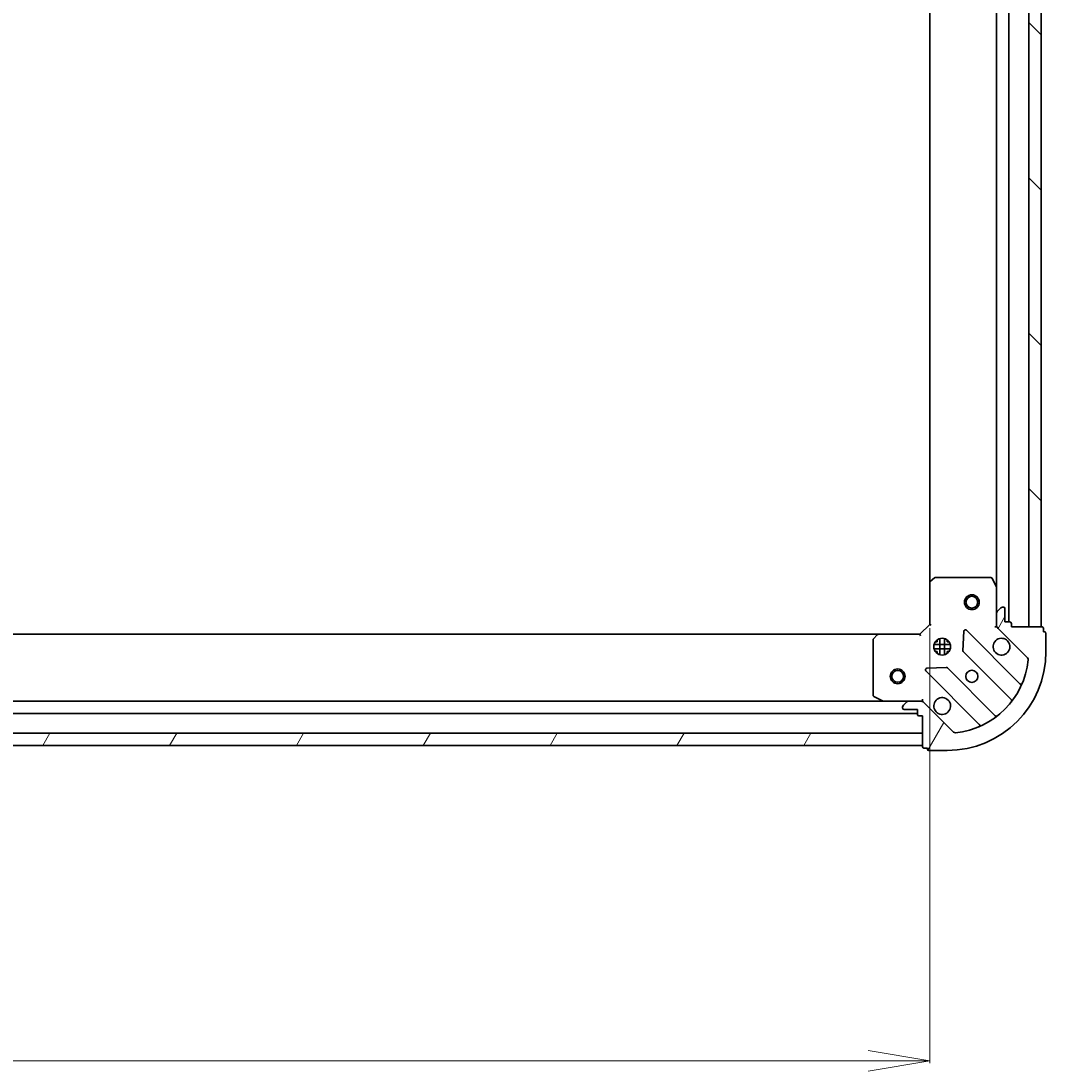
# Model space of a CAD drawing. Units: millimetres. Extents: x 7 to 8855, y 4 to 1971.
# Drawn here: x 2455 to 2663, y 394 to 606 of the extents above; entities that cross this region are included whole.
import ezdxf

# ---------------------------------------------------------------- set-up
doc = ezdxf.new("R2010")
doc.units = ezdxf.units.MM
doc.header["$LTSCALE"] = 0.5
doc.layers.get('Defpoints').update_dxf_attribs({"lineweight": 25})
for name, color, linetype, lineweight in [('Dimension (ISO)', 7, 'Continuous', 18), ('Hatch (ISO)', 1, 'Continuous', 18), ('Visible (ISO)', 7, 'Continuous', 35)]:
    doc.layers.add(name, color=color, linetype=linetype, lineweight=lineweight)
doc.styles.add('Note Text (TK)', font='MS PGothic.ttf')
doc.dimstyles.new('Default - Method 1b (TK)', dxfattribs={"dimscale": 0.5, "dimtxt": 2.5, "dimasz": 2.5, "dimexe": 1, "dimexo": 1.499999999999999, "dimgap": 1, "dimtad": 1, "dimdsep": 46, "dimtxsty": 'Note Text (TK)', "dimblk": 'OPEN', "dimcen": 0.09, "dimdle": 5, "dimclrd": 100, "dimclre": 100, "dimclrt": 7, "dimadec": 1, "dimazin": 1, "dimtfac": 1, "dimtmove": 0, "dimatfit": 3, "dimldrblk": 'OPEN', "dimfxl": 1, "dimtolj": 1, "dimlwd": -1, "dimlwe": -1, "dimarcsym": 0})
pattern_1 = [(59.999977780745, (111.25, -52.00000000000005), (-19.24741028968957, 11.11250746413032), [])]

# ---------------------------------------------------------------- blocks, each defined once
blk = doc.blocks.new('_Open')
at = {"color": 0, "linetype": 'ByBlock', "lineweight": -2}
for p, q in [((-1, 0.1666666666666666), (0, 0)), ((-1, -0.1666666666666666), (0, 0)), ((0, 0), (-1, 0))]:
    blk.add_line(p, q, dxfattribs=at)
blk = doc.blocks.new('*D42')
at = {"layer": 'Defpoints', "color": 0}
for p in [(2186.243640465554, 484.1940733811849), (2639.243640465557, 484.1940733811837), (2639.243640465557, 395.9360450408147)]:
    blk.add_point(p, dxfattribs=at)
at = {"layer": 'Dimension (ISO)', "color": 100}
for p, q in [((2186.243640465554, 483.444073381185), (2186.243640465554, 395.4360450408147)), ((2639.243640465557, 483.4440733811837), (2639.243640465557, 395.4360450408147)), ((2198.743640465554, 395.9360450408147), (2626.743640465557, 395.9360450408147))]:
    blk.add_line(p, q, dxfattribs=at)
at = {"layer": 'Dimension (ISO)', "color": 100, "xscale": 12.5, "yscale": 12.5, "zscale": 12.5, "rotation": 180}
blk.add_blockref('_Open', (2186.243640465554, 395.9360450408147), dxfattribs=at)
at = {"layer": 'Dimension (ISO)', "color": 100, "xscale": 12.5, "yscale": 12.5, "zscale": 12.5}
blk.add_blockref('_Open', (2639.243640465557, 395.9360450408147), dxfattribs=at)
at = {"layer": 'Dimension (ISO)', "color": 7, "insert": (2394.81847001101, 407.6510450408147), "char_height": 1.25, "attachment_point": 4, "style": 'Note Text (TK)'}
blk.add_mtext('\\A1;\\fMS PGothic|b0|i0;{\\H17.4300;453}', dxfattribs=at)

msp = doc.modelspace()

# ---------------------------------------------------------------- hatches: boundary and pattern name
at = {"layer": 'Hatch (ISO)'}
h = msp.add_hatch(dxfattribs=at)
h.set_pattern_fill('ANSI31', color=256, scale=177.8, angle=90.00021045915, style=0)
h.set_pattern_definition([(135.0002104591499, (111.25, -52.00000000000005), (-15.71539048570035, -15.71550593782965), [])])
h.paths.add_polyline_path([(2661.743640465556, 793.6940733811831), (2659.243640465556, 793.6940733811831), (2659.243640465557, 483.694073381183), (2661.743640465557, 483.694073381183)])
h = msp.add_hatch(dxfattribs=at)
h.set_pattern_fill('ANSI31', color=256, scale=177.8, angle=14.99997778074499, style=0)
h.set_pattern_definition(pattern_1)
edge = h.paths.add_edge_path()
edge.add_ellipse((2637.329426903185, 467.6940733811836), major_axis=(-0.7071067811865543, 0.7071067811865414), ratio=1, start_angle=269.9999999999995, end_angle=314.9999999999995)
edge.add_line((2637.329426903185, 468.6940733811836), (2634.950747246744, 468.6940733811836))
edge.add_ellipse((2634.950747246744, 468.1940733811837), major_axis=(-0.5000000000000006, -3.6e-15), ratio=1, start_angle=269.9999999999996, end_angle=314.9999999999967)
edge.add_line((2634.597193856151, 468.5476267717769), (2633.890087074964, 467.8405199905903))
edge.add_ellipse((2634.243640465558, 467.486966599997), major_axis=(-0.3535533905932728, -0.3535533905932778), ratio=1, start_angle=270.0000000000025, end_angle=315.0000000000036)
edge.add_line((2633.743640465557, 467.486966599997), (2633.743640465557, 467.2940733811836))
edge.add_ellipse((2634.043640465558, 467.2940733811836), major_axis=(-1e-16, -0.299999999999998), ratio=1, start_angle=270, end_angle=360)
edge.add_line((2634.043640465558, 466.9940733811836), (2636.743640465557, 466.9940733811836))
edge.add_line((2636.743640465557, 466.9940733811836), (2636.743640465557, 465.9940733811836))
edge.add_ellipse((2637.043640465558, 465.9940733811836), major_axis=(-1e-16, -0.3000000000000003), ratio=1, start_angle=270, end_angle=360)
edge.add_line((2637.043640465558, 465.6940733811835), (2637.743640465557, 465.6940733811835))
edge.add_line((2637.743640465557, 465.6940733811835), (2637.743640465557, 459.4940733811836))
edge.add_ellipse((2638.043640465558, 459.4940733811836), major_axis=(4.4e-15, -0.3000000000000014), ratio=1, start_angle=269.9999999999992, end_angle=359.9999999999992)
edge.add_line((2638.043640465558, 459.1940733811836), (2638.743640465558, 459.1940733811836))
edge.add_line((2638.743640465558, 459.1940733811836), (2638.743640465558, 458.9940733811836))
edge.add_ellipse((2639.043640465557, 458.9940733811836), major_axis=(4.4e-15, -0.3000000000000014), ratio=1, start_angle=269.9999999999992, end_angle=359.9999999999992)
edge.add_line((2639.043640465557, 458.6940733811836), (2642.743640465557, 458.6940733811837))
edge.add_ellipse((2642.743640465557, 478.6940733811836), major_axis=(20, 1.556e-13), ratio=1, start_angle=269.9999999999999, end_angle=359.9999999999998)
edge.add_line((2662.743640465557, 478.6940733811838), (2662.743640465557, 482.3940733811839))
edge.add_ellipse((2662.443640465558, 482.3940733811837), major_axis=(-2.1e-15, 0.299999999999998), ratio=1, start_angle=269.9999999999962, end_angle=359.9999999999996)
edge.add_line((2662.443640465558, 482.6940733811838), (2662.243640465558, 482.6940733811838))
edge.add_line((2662.243640465558, 482.6940733811838), (2662.243640465558, 483.3940733811838))
edge.add_ellipse((2661.943640465558, 483.3940733811838), major_axis=(1e-16, 0.299999999999998), ratio=1, start_angle=269.9999999999932, end_angle=360)
edge.add_line((2661.943640465558, 483.6940733811838), (2655.743640465558, 483.6940733811838))
edge.add_line((2655.743640465557, 483.6940733811838), (2655.743640465557, 484.3940733811837))
edge.add_ellipse((2655.443640465557, 484.3940733811837), major_axis=(-2.1e-15, 0.299999999999998), ratio=1, start_angle=270.0000000000029, end_angle=359.9999999999996)
edge.add_line((2655.443640465557, 484.6940733811837), (2654.443640465557, 484.6940733811837))
edge.add_line((2654.443640465557, 484.6940733811837), (2654.443640465557, 487.3940733811838))
edge.add_ellipse((2654.143640465557, 487.3940733811838), major_axis=(1e-16, 0.299999999999998), ratio=1, start_angle=270.0000000000034, end_angle=360)
edge.add_line((2654.143640465557, 487.6940733811837), (2653.950747246744, 487.6940733811837))
edge.add_ellipse((2653.950747246744, 487.1940733811837), major_axis=(-0.4999999999999983, -3.6e-15), ratio=1, start_angle=269.9999999999996, end_angle=314.9999999999967)
edge.add_line((2653.59719385615, 487.547626771777), (2652.890087074963, 486.8405199905905))
edge.add_ellipse((2653.243640465558, 486.4869665999972), major_axis=(-0.3535533905932706, -0.3535533905932767), ratio=1, start_angle=270.0000000000009, end_angle=314.9999999999995)
edge.add_line((2652.743640465557, 486.4869665999972), (2652.743640465557, 484.1082869435568))
edge.add_ellipse((2653.743640465557, 484.1082869435568), major_axis=(4.9e-15, -0.9999999999999941), ratio=1, start_angle=269.9999999999987, end_angle=314.9999999999998)
edge.add_line((2653.036533684371, 483.4011801623702), (2659.014518463735, 477.4231953830071))
edge.add_ellipse((2658.660965073141, 477.0696419924139), major_axis=(0.3535533905932758, -0.3535533905932686), ratio=1, start_angle=39.17289348888232, end_angle=90.00000000000227, ccw=False)
edge.add_ellipse((2642.743640465557, 478.6940733811836), major_axis=(-1.675194869668852, -16.41474100157035), ratio=1, start_angle=11.654213022238707, end_angle=90.00000000000023, ccw=False)
edge.add_ellipse((2644.368071854327, 462.7767487736003), major_axis=(-0.4974163939869801, -0.0507634808990635), ratio=0.9999999999999998, start_angle=39.17289348887749, end_angle=90.00000000000188, ccw=False)
edge.add_line((2644.014518463734, 462.423195383007), (2638.036533684371, 468.4011801623703))
h = msp.add_hatch(dxfattribs=at)
h.set_pattern_fill('ANSI31', color=256, scale=177.8, angle=14.99997778074499, style=0)
h.set_pattern_definition(pattern_1)
h.paths.add_polyline_path([(2637.743640465558, 459.6940733811837), (2637.743640465558, 462.1940733811834), (2187.743640465559, 462.1940733811809), (2187.743640465559, 459.6940733811808)])

# ---------------------------------------------------------------- linework, layer by layer
at = {"layer": 'Visible (ISO)'}
for p, q in [((2655.243640465557, 484.6940733811844), (2655.243640465555, 792.6940733811819)), ((2659.243640465555, 793.6940733811825), (2659.243640465557, 483.6940733811837)), ((2661.743640465557, 483.6940733811838), (2661.743640465555, 793.6940733811825)), ((2639.243640465555, 784.757470846443), (2639.243640465557, 492.6306759159227)), ((2652.743640465555, 785.7648937744316), (2652.743640465557, 491.6232529879344)), ((2640.157202147224, 493.6134264301786), (2639.338984070845, 492.8500289649171)), ((2651.558230268932, 493.6940733811838), (2640.361858541936, 493.6940733811836)), ((2652.711968622857, 491.7574170665838), (2651.826558426233, 493.5282374598337)), ((2639.243640465557, 492.6306759159222), (2639.243640465557, 484.1940733811837)), ((2652.743640465557, 486.4869665999973), (2652.743640465557, 491.6232529879338)), ((2652.743640465557, 486.4869665999972), (2652.743640465557, 484.1082869435568)), ((2653.59719385615, 487.5476267717769), (2652.890087074964, 486.8405199905904)), ((2654.143640465557, 487.6940733811837), (2653.950747246744, 487.6940733811837)), ((2654.443640465557, 484.6940733811837), (2654.443640465557, 487.3940733811838)), ((2655.443640465557, 484.6940733811837), (2654.443640465557, 484.6940733811837)), ((2655.743640465557, 483.6940733811837), (2655.743640465557, 484.3940733811837)), ((2639.243640465557, 484.1940733811837), (2637.243640465558, 482.1940733811837)), ((2639.243640465557, 484.1940733811837), (2639.543640465557, 484.0698093124718)), ((2646.120970465751, 482.8058506620133), (2645.949398362495, 478.8762034343873)), ((2657.456157477006, 472.1815563697354), (2646.632816966582, 483.0048968801597)), ((2652.393374719044, 483.6940733811863), (2652.743640465557, 483.6940733811838)), ((2652.743640465557, 483.6940733811838), (2652.743640465557, 484.1081680973375)), ((2652.833460744433, 483.6940733811838), (2652.743640465557, 483.6940733811838)), ((2653.036533684371, 483.4011801623702), (2659.014518463734, 477.4231953830071)), ((2661.943640465557, 483.6940733811837), (2655.743640465557, 483.6940733811837)), ((2659.243640465557, 483.6940733811837), (2661.743640465557, 483.6940733811838)), ((2662.243640465557, 482.6940733811837), (2662.243640465557, 483.3940733811838)), ((2662.443640465558, 482.6940733811838), (2662.243640465557, 482.6940733811838)), ((2662.743640465557, 478.6940733811837), (2662.743640465557, 482.3940733811837)), ((2628.807037930819, 482.1940733811822), (2196.680243000294, 482.1940733811801)), ((2627.743640465558, 481.0758553048047), (2627.743640465558, 469.8794835778087)), ((2628.587684881824, 482.0987297758959), (2627.824287416562, 481.280511699517)), ((2637.243640465558, 482.1940733811837), (2628.807037930819, 482.1940733811835)), ((2637.367904534269, 481.8940733811836), (2637.243640465558, 482.1940733811837)), ((2643.383000096632, 480.1440733811819), (2640.10428083448, 480.1440733811818)), ((2640.368867757067, 480.6940733811818), (2640.743640465555, 480.6940733811818)), ((2640.743640465557, 481.0688460896705), (2640.743640465557, 480.694073381182)), ((2641.293640465557, 478.0547137501085), (2641.293640465557, 481.3334330122592)), ((2642.193640465557, 478.0547137501084), (2642.193640465557, 481.3334330122595)), ((2642.743640465557, 481.0688460896709), (2642.743640465557, 480.694073381182)), ((2642.743640465555, 480.6940733811818), (2643.118413174044, 480.6940733811818)), ((2643.383000096631, 479.2440733811818), (2640.104280834481, 479.2440733811818)), ((2640.36886775707, 478.6940733811818), (2640.743640465555, 478.6940733811818)), ((2640.743640465557, 478.694073381182), (2640.743640465557, 478.3193006726973)), ((2642.743640465555, 478.6940733811817), (2643.118413174041, 478.6940733811817)), ((2642.743640465557, 478.694073381182), (2642.743640465557, 478.3193006726969)), ((2646.036980794614, 478.6509855838218), (2655.736415885991, 468.9515504924443)), ((2638.432816966581, 474.8048968801596), (2649.256157477006, 463.9815563697354)), ((2642.561510412354, 475.4883154842462), (2638.631863184727, 475.3167433809902)), ((2652.486163354297, 465.7012979607501), (2642.786728262919, 475.4007330521275)), ((2627.909476386907, 469.6111554205086), (2629.680296780157, 468.7257452238837)), ((2629.814460858808, 468.6940733811812), (2195.672820072306, 468.6940733811789)), ((2629.814460858808, 468.6940733811836), (2634.950747246744, 468.6940733811836)), ((2633.743640465557, 467.486966599997), (2633.743640465557, 467.2940733811836)), ((2634.59719385615, 468.5476267717769), (2633.890087074964, 467.8405199905903)), ((2637.329426903184, 468.6940733811836), (2634.950747246744, 468.6940733811836)), ((2637.329545749404, 468.6940733811836), (2637.743640465557, 468.6940733811836)), ((2637.743640465557, 468.694073381184), (2637.743640465555, 469.0443391276972)), ((2637.743640465557, 468.6940733811843), (2637.743640465557, 468.6042531023082)), ((2644.014518463734, 462.423195383007), (2638.036533684371, 468.4011801623701)), ((2188.743640465558, 466.1940733811787), (2636.743640465557, 466.1940733811809)), ((2634.043640465558, 466.9940733811836), (2636.743640465557, 466.9940733811835)), ((2636.743640465557, 466.9940733811836), (2636.743640465557, 465.9940733811836)), ((2637.043640465557, 465.6940733811835), (2637.743640465557, 465.6940733811835)), ((2637.743640465557, 465.6940733811835), (2637.743640465557, 459.4940733811836)), ((2637.743640465558, 462.1940733811824), (2187.743640465559, 462.1940733811803)), ((2637.743640465558, 459.6940733811824), (2637.743640465558, 462.1940733811824)), ((2187.743640465559, 459.6940733811801), (2637.743640465558, 459.6940733811824)), ((2638.043640465558, 459.1940733811837), (2638.743640465558, 459.1940733811837)), ((2638.743640465558, 459.1940733811837), (2638.743640465558, 458.9940733811836)), ((2639.043640465557, 458.6940733811836), (2642.743640465557, 458.6940733811836))]:
    msp.add_line(p, q, dxfattribs=at)
for centre, radius in [((2647.743640465558, 488.6940733811831), 1.500000000000008), ((2647.743640465558, 488.6940733811831), 1.193275000000007), ((2641.743640465558, 479.6940733811837), 1.700000000000001), ((2632.743640465564, 473.6940733811815), 1.5), ((2632.743640465564, 473.6940733811815), 1.193275), ((2647.743640465558, 473.6940733811838), 1.229500000000001)]:
    msp.add_circle(centre, radius, dxfattribs=at)
for centre, radius, start, end in [((2639.543640465557, 492.6306759159222), 0.3000000000000003, 133.0148572051987, 180), ((2640.361858541937, 493.3940733811837), 0.300000000000003, 90, 133.0148572051987), ((2651.558230268932, 493.3940733811837), 0.3000000000000006, 26.56505117707791, 90), ((2652.443640465557, 491.6232529879338), 0.3000000000000008, 0, 26.56505117707791), ((2653.243640465558, 486.4869665999972), 0.5000000000000002, 134.9999999999894, 180), ((2653.950747246744, 487.1940733811837), 0.5000000000000006, 90, 134.9999999999953), ((2654.143640465557, 487.3940733811838), 0.3000000000000003, 0, 90), ((2655.443640465557, 484.3940733811837), 0.3000000000000003, 0, 90), ((2646.420684932225, 482.7927648458038), 0.3, 45.00000000000871, 177.500000000012), ((2653.743640465557, 484.1082869435568), 1.000000000000001, 180, 225.0000000000046), ((2661.943640465557, 483.3940733811838), 0.3000000000000003, 0, 90), ((2662.443640465558, 482.3940733811837), 0.3000000000000003, 0, 90), ((2628.043640465557, 481.0758553048047), 0.3000000000000003, 136.9851427948263, 180), ((2628.807037930819, 481.8940733811836), 0.3000000000000006, 90, 136.9851427948182), ((2653.743640465557, 479.6940733811838), 1.700000000000001, 62.49982881929052, 27.50017118070367), ((2642.743640465557, 478.6940733811836), 20.00000000000002, 270, 0), ((2646.249112828969, 478.8631176181778), 0.3000000000000017, 177.5000000000002, 224.9999999999996), ((2642.743640465557, 478.6940733811836), 16.50000000000002, 275.8271065111198, 354.1728934888815), ((2658.660965073141, 477.0696419924139), 0.5000000000000002, 354.1728934888839, 45.00000000000468), ((2638.644949000938, 475.0170289145156), 0.2999999999999985, 92.49999999998715, 224.9999999999921), ((2642.574596228563, 475.1886010177716), 0.3000000000000002, 45.00000000000871, 92.49999999998715), ((2657.668289511362, 472.3936884040914), 0.300000000000001, 225.0000000000087, 337.1131416034966), ((2628.043640465557, 469.8794835778087), 0.3000000000000008, 180, 243.4349488228798), ((2629.814460858808, 468.9940733811837), 0.3000000000000003, 243.434948822869, 270), ((2634.243640465558, 467.486966599997), 0.5000000000000002, 134.9999999999894, 180), ((2634.950747246744, 468.1940733811836), 0.5000000000000006, 90, 134.9999999999953), ((2637.329426903184, 467.6940733811836), 1, 45.00000000000698, 90), ((2641.743640465558, 467.6940733811837), 1.700000000000001, 242.4998288192905, 207.5001711807037), ((2655.524283851635, 468.7394184580883), 0.2999999999999983, 322.0855003124979, 45.00000000002496), ((2634.043640465558, 467.2940733811836), 0.3000000000000003, 180, 270), ((2637.043640465557, 465.9940733811836), 0.3000000000000003, 180, 270), ((2652.698295388653, 465.9134299951061), 0.3000000000000022, 225.0000000000087, 307.9144996875596), ((2649.04402544265, 463.7694243353794), 0.3000000000000007, 292.8868583964936, 44.99999999999215), ((2644.368071854327, 462.7767487736003), 0.5000000000000007, 224.9999999999948, 275.8271065110969), ((2638.043640465558, 459.4940733811836), 0.3000000000000003, 180, 270), ((2639.043640465557, 458.9940733811836), 0.3000000000000003, 180, 270)]:
    msp.add_arc(centre, radius, start, end, dxfattribs=at)
for points, knots in [([(2654.528617613211, 481.2019894523433), (2654.683362334058, 481.1214338618112), (2654.826875958058, 481.0150009447172), (2655.064568029091, 480.7773088736847), (2655.171000946185, 480.6337952496848), (2655.251556536717, 480.4790505288378)], [0.2789125936271501, 0.2789125936271501, 0.2789125936271501, 0.2789125936271501, 0.3293346962055629, 0.3293346962055629, 0.3797567987839755, 0.3797567987839755, 0.3797567987839755, 0.3797567987839755]), ([(2640.958663317903, 466.1861573100242), (2640.803918597056, 466.2667129005563), (2640.660404973056, 466.3731458176504), (2640.422712902024, 466.6108378886828), (2640.31627998493, 466.7543515126827), (2640.235724394398, 466.9090962335297)], [0.2789125936271496, 0.2789125936271496, 0.2789125936271496, 0.2789125936271496, 0.3293346962055641, 0.3293346962055641, 0.3797567987839789, 0.3797567987839789, 0.3797567987839789, 0.3797567987839789])]:
    msp.add_open_spline(points, degree=3, knots=knots, dxfattribs=at)

# ---------------------------------------------------------------- dimensions: what is measured, and where the dimension line sits
at = {"layer": 'Dimension (ISO)', "color": 100}
dim = msp.add_linear_dim(base=(2639.243640465557, 395.9360450408147), p1=(2186.243640465554, 484.1940733811849), p2=(2639.243640465557, 484.1940733811837), angle=180, text='\\fMS PGothic|b0|i0;{\\H17.4300;<>}', dimstyle='Default - Method 1b (TK)', override={"dimasz": 25, "dimgap": 6, "dimdec": 0, "dimtol": 0, "dimlim": 0, "dimtp": 0, "dimtm": 0, "dimtdec": 0, "dimtofl": 0, "dimatfit": 1}, dxfattribs=at)
dim.commit()
dim.dimension.update_dxf_attribs({"geometry": '*D42', "text_midpoint": (2412.743640465556, 395.9360450408147), "dimtype": 160})

doc.saveas('drawing.dxf')
